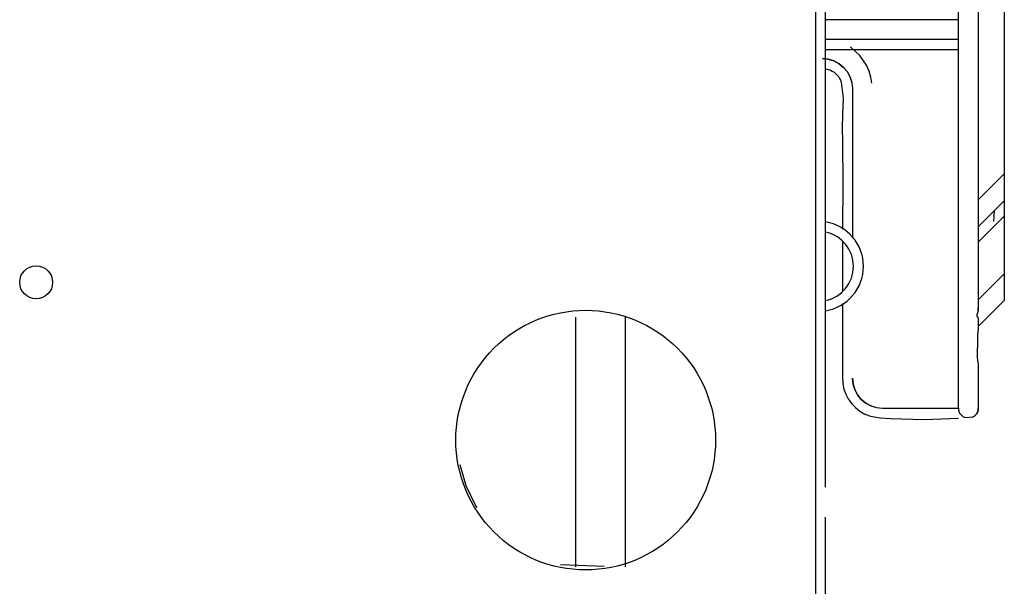
# Model space of a CAD drawing. Units: inches. Extents: x 5793 to 6418, y 343 to 558.
# Drawn here: x 5824 to 5830, y 449 to 452 of the extents above; entities that cross this region are included whole.
import ezdxf

# ---------------------------------------------------------------- set-up
doc = ezdxf.new("R2010")
doc.units = ezdxf.units.IN
doc.header["$MEASUREMENT"] = 0
doc.layers.add('LG-Product', color=3, linetype='Continuous')

msp = doc.modelspace()

# ---------------------------------------------------------------- linework, layer by layer
at = {"layer": 'LG-Product', "color": 3, "linetype": 'Continuous'}
for p, q in [((5829.213354, 450.308617), (5829.213354, 471.589218)), ((5830.281094, 458.719187), (5830.281094, 451.164935)), ((5830.006703, 450.541249), (5830.006703, 454.182885)), ((5829.153708, 453.306121), (5829.153708, 451.99617)), ((5830.126003, 452.237385), (5830.126003, 451.927001)), ((5830.006703, 452.086188), (5829.213362, 452.086188)), ((5830.006703, 451.966881), (5830.006703, 452.086188)), ((5829.153708, 451.99617), (5829.153708, 450.686218)), ((5830.006703, 451.966881), (5829.213362, 451.966881)), ((5830.006703, 451.924704), (5830.006703, 451.966881)), ((5829.213362, 451.907235), (5830.006703, 451.907235)), ((5829.366169, 451.91917), (5829.363417, 451.921077)), ((5829.419097, 451.872123), (5829.366169, 451.91917)), ((5830.006703, 451.907235), (5830.006703, 451.924704)), ((5830.126003, 451.927001), (5830.126003, 451.616603)), ((5829.195459, 451.853556), (5829.230383, 451.850146)), ((5829.230397, 451.850146), (5829.195459, 451.853556)), ((5829.230383, 451.850146), (5829.263941, 451.83993)), ((5829.263941, 451.83993), (5829.230397, 451.850146)), ((5829.263941, 451.83993), (5829.294884, 451.823429)), ((5829.294913, 451.823415), (5829.263941, 451.83993)), ((5829.294884, 451.823429), (5829.321998, 451.801134)), ((5829.321998, 451.801134), (5829.294913, 451.823415)), ((5829.459121, 451.814023), (5829.419097, 451.872123)), ((5829.213867, 451.791988), (5829.24325, 451.784012)), ((5829.24325, 451.784012), (5829.254152, 451.778565)), ((5829.254152, 451.778565), (5829.264425, 451.771947)), ((5829.264425, 451.771947), (5829.274157, 451.764303)), ((5829.274157, 451.764303), (5829.283086, 451.755735)), ((5829.321998, 451.801134), (5829.344272, 451.774056)), ((5829.344293, 451.774028), (5829.321998, 451.801134)), ((5829.344272, 451.774056), (5829.360787, 451.743092)), ((5829.360787, 451.743092), (5829.344293, 451.774028)), ((5829.473924, 451.77946), (5829.459121, 451.814023)), ((5829.484696, 451.742239), (5829.473924, 451.77946)), ((5829.283086, 451.755735), (5829.291127, 451.746198)), ((5829.291127, 451.746198), (5829.297976, 451.735795)), ((5829.297976, 451.735795), (5829.303539, 451.724452)), ((5829.303539, 451.724452), (5829.307946, 451.712604)), ((5829.307946, 451.712604), (5829.320019, 451.617543)), ((5829.360787, 451.743092), (5829.371003, 451.709541)), ((5829.366928, 451.725883), (5829.360787, 451.743092)), ((5829.371003, 451.709541), (5829.374413, 451.674602)), ((5829.490946, 451.706174), (5829.484696, 451.742239)), ((5829.374413, 451.674602), (5829.374413, 451.655168)), ((5829.374413, 451.655168), (5829.374413, 451.636327)), ((5829.320019, 451.617543), (5829.314376, 451.519403)), ((5829.374413, 451.636327), (5829.374413, 451.617904)), ((5829.374413, 451.617904), (5829.374413, 451.599698)), ((5829.374413, 451.599698), (5829.374413, 451.535572)), ((5830.126003, 451.616603), (5830.126003, 451.583963)), ((5829.374413, 451.535572), (5829.374413, 451.472357)), ((5830.126003, 451.583963), (5830.126003, 451.551322)), ((5830.126003, 451.551322), (5830.126003, 451.518681)), ((5829.314376, 451.519403), (5829.313025, 451.438416)), ((5829.374413, 451.472357), (5829.374413, 451.416193)), ((5830.126003, 451.518681), (5830.126003, 451.48604)), ((5830.126003, 451.48604), (5830.126003, 451.453385)), ((5829.313025, 451.438416), (5829.314759, 451.358136)), ((5829.374413, 451.416193), (5829.374413, 451.360014)), ((5830.126003, 451.453385), (5830.126003, 451.420744)), ((5830.126003, 451.420744), (5830.126003, 451.401368)), ((5829.314759, 451.358136), (5829.316594, 451.104061)), ((5829.374413, 451.360014), (5829.374413, 451.264462)), ((5830.126003, 451.401368), (5830.126003, 451.381991)), ((5830.126003, 451.381991), (5830.126003, 451.365678)), ((5830.126003, 451.365678), (5830.126003, 451.349351)), ((5830.126003, 451.349351), (5830.126003, 451.336086)), ((5830.126003, 451.336086), (5830.126003, 451.322807)), ((5830.126003, 451.322807), (5830.126003, 451.302203)), ((5830.126003, 451.302203), (5830.126003, 451.281584)), ((5829.374413, 451.264462), (5829.374413, 451.16901)), ((5830.126003, 451.281584), (5830.126003, 451.265256)), ((5830.126003, 451.265256), (5830.126003, 451.248943)), ((5830.126003, 451.248943), (5830.126003, 451.236907)), ((5830.126003, 451.236907), (5830.126003, 451.224885)), ((5830.126003, 451.224885), (5830.126003, 451.200394)), ((5830.126003, 451.200394), (5830.126003, 451.175917)), ((5830.126003, 451.175917), (5830.126003, 451.167059)), ((5829.374413, 451.16901), (5829.374413, 451.079584)), ((5830.126003, 451.167059), (5830.126003, 451.158188)), ((5830.126003, 451.009837), (5830.281094, 451.164935)), ((5830.126003, 451.158188), (5830.126003, 451.150038)), ((5830.126003, 451.150038), (5830.126003, 451.141874)), ((5830.126003, 451.141874), (5830.126003, 451.134404)), ((5830.126003, 451.134404), (5830.126003, 451.126948)), ((5830.126003, 451.126948), (5830.126003, 451.118062)), ((5830.126003, 451.118062), (5830.126003, 451.109161)), ((5830.281094, 451.164935), (5830.281094, 451.047593)), ((5829.316594, 451.104061), (5829.314759, 450.849234)), ((5829.374413, 451.079584), (5829.374413, 450.990172)), ((5830.126003, 451.109161), (5830.126003, 451.092848)), ((5830.126003, 451.092848), (5830.126003, 451.076521)), ((5830.126003, 451.076521), (5830.126003, 451.052766)), ((5830.126003, 451.052766), (5830.126003, 451.029026)), ((5830.126003, 451.029026), (5830.126003, 450.980058)), ((5830.281094, 451.00465), (5830.126003, 450.849567)), ((5830.281094, 451.047593), (5830.281094, 451.00465)), ((5830.281094, 451.00465), (5830.281094, 450.911857)), ((5829.374413, 450.990172), (5829.374413, 450.780514)), ((5830.126003, 450.980058), (5830.126003, 450.931089)), ((5830.221209, 450.944773), (5830.215899, 450.880416)), ((5830.126003, 450.931089), (5830.126003, 450.914791)), ((5830.126003, 450.914791), (5830.126003, 450.898506)), ((5830.281094, 450.911857), (5830.126003, 450.756774)), ((5830.126003, 450.898506), (5830.126003, 450.882193)), ((5830.126003, 450.882193), (5830.126003, 450.86588)), ((5830.281094, 450.911857), (5830.281094, 450.568428)), ((5829.314759, 450.849234), (5829.314687, 450.834308)), ((5830.126003, 450.86588), (5830.126003, 450.849523)), ((5830.126003, 450.849523), (5830.126003, 450.833167)), ((5830.126003, 450.833167), (5830.126003, 450.826188)), ((5830.126003, 450.826188), (5830.126003, 450.819195)), ((5830.126003, 450.819195), (5830.126003, 450.811045)), ((5830.126003, 450.811045), (5830.126003, 450.802881)), ((5830.126003, 450.802881), (5830.126003, 450.793533)), ((5830.126003, 450.793533), (5830.126003, 450.784199)), ((5830.126003, 450.784199), (5830.126003, 450.779156)), ((5830.126003, 450.779156), (5830.126003, 450.774099)), ((5830.126003, 450.774099), (5830.126003, 450.765935)), ((5830.126003, 450.765935), (5830.126003, 450.757771)), ((5829.314463, 450.761817), (5829.314737, 450.464134)), ((5830.126003, 450.757771), (5830.126003, 450.746501)), ((5830.126003, 450.746501), (5830.126003, 450.73523)), ((5830.126003, 450.73523), (5830.126003, 450.722992)), ((5830.126003, 450.722992), (5830.126003, 450.710753)), ((5830.126003, 450.710753), (5830.126003, 450.704627)), ((5829.153708, 450.686218), (5829.153708, 449.880097)), ((5830.126003, 450.704627), (5830.126003, 450.698515)), ((5830.126003, 450.698515), (5830.126003, 450.692388)), ((5830.126003, 450.692388), (5830.126003, 450.686276)), ((5830.126003, 450.686276), (5830.126003, 450.682592)), ((5830.126003, 450.682592), (5830.126003, 450.678907)), ((5830.126003, 450.678907), (5830.126003, 450.674818)), ((5830.126003, 450.674818), (5830.126003, 450.670714)), ((5830.126003, 450.670714), (5830.126003, 450.666264)), ((5830.126003, 450.666264), (5830.126003, 450.661799)), ((5830.126003, 450.661799), (5830.126003, 450.657782)), ((5830.126003, 450.657782), (5830.126003, 450.65378)), ((5830.126003, 450.65378), (5830.126003, 450.649705)), ((5830.126003, 450.649705), (5830.126003, 450.645631)), ((5830.126003, 450.645631), (5830.126003, 450.641484)), ((5830.126003, 450.641484), (5830.126003, 450.637337)), ((5830.126003, 450.637337), (5830.126003, 450.633146)), ((5830.126003, 450.633146), (5830.126003, 450.628956)), ((5830.126003, 450.628956), (5830.126003, 450.624881)), ((5830.126003, 450.624881), (5830.126003, 450.620807)), ((5830.126003, 450.620807), (5830.126003, 450.616833)), ((5830.126003, 450.616833), (5830.126003, 450.61286)), ((5830.126003, 450.61286), (5830.126003, 450.609797)), ((5830.126003, 450.609797), (5830.126003, 450.606733)), ((5830.126003, 450.606733), (5830.126003, 450.60367)), ((5830.126003, 450.60367), (5830.126003, 450.600621)), ((5830.126003, 450.600621), (5830.126003, 450.594495)), ((5830.126003, 450.594495), (5830.126003, 450.588368)), ((5830.126003, 450.588368), (5830.126003, 450.585103)), ((5830.006703, 450.506326), (5830.006703, 450.541249)), ((5830.126003, 450.585103), (5830.126003, 450.581823)), ((5830.126003, 450.581823), (5830.126003, 450.577763)), ((5830.126003, 450.577763), (5830.126003, 450.573702)), ((5830.126003, 450.573702), (5830.126003, 450.568804)), ((5830.126003, 450.568804), (5830.126003, 450.563891)), ((5830.126003, 450.413345), (5830.281094, 450.568428)), ((5830.126003, 450.563891), (5830.126003, 450.557779)), ((5830.126003, 450.557779), (5830.126003, 450.551667)), ((5830.126003, 450.551667), (5830.126003, 450.54557)), ((5830.126003, 450.54557), (5830.126003, 450.539472)), ((5830.126003, 450.539472), (5830.126003, 450.531727)), ((5830.126003, 450.531727), (5830.126003, 450.524012)), ((5830.281094, 450.568428), (5830.281094, 450.451101)), ((5830.006703, 450.472775), (5830.006703, 450.506326)), ((5830.006703, 450.441795), (5830.006703, 450.472775)), ((5830.126003, 450.524012), (5830.126003, 450.515848)), ((5830.126003, 450.515848), (5830.126003, 450.507727)), ((5830.126003, 450.507727), (5830.126003, 450.499433)), ((5830.126003, 450.499433), (5830.126003, 450.491212)), ((5830.126003, 450.491212), (5830.126003, 450.483164)), ((5830.126003, 450.483164), (5830.126003, 450.475231)), ((5830.126003, 450.475231), (5830.126003, 450.467616)), ((5830.006703, 450.414718), (5830.006703, 450.441795)), ((5830.006703, 450.392423), (5830.006703, 450.414718)), ((5830.126003, 450.467616), (5830.126003, 450.46016)), ((5830.126003, 450.46016), (5830.126003, 450.45308)), ((5830.126003, 450.45308), (5830.126003, 450.446202)), ((5830.126003, 450.446202), (5830.126003, 450.443616)), ((5830.126003, 450.443616), (5830.126003, 450.441059)), ((5830.126003, 450.441059), (5830.126003, 450.43853)), ((5830.126003, 450.43853), (5830.126003, 450.43603)), ((5830.126003, 450.43603), (5830.126003, 450.431146)), ((5830.126003, 450.431146), (5830.126003, 450.426393)), ((5830.126003, 450.426393), (5830.126003, 450.417319)), ((5830.126003, 450.417319), (5830.126003, 450.408808)), ((5830.281094, 450.451101), (5830.281094, 450.408158)), ((5829.31473, 450.391613), (5829.314802, 450.230721)), ((5830.006703, 450.375922), (5830.006703, 450.392423)), ((5830.006703, 450.365706), (5830.006703, 450.375922)), ((5830.006703, 450.36231), (5830.006703, 450.365706)), ((5830.006703, 450.3589), (5830.006703, 450.36231)), ((5830.006703, 450.348685), (5830.006703, 450.3589)), ((5830.125107, 450.352976), (5830.124955, 450.351994)), ((5830.12528, 450.354204), (5830.125107, 450.352976)), ((5830.125158, 450.352442), (5830.125215, 450.352745)), ((5830.125187, 450.352615), (5830.125158, 450.352442)), ((5830.12523, 450.352861), (5830.125187, 450.352615)), ((5830.125215, 450.352745), (5830.12528, 450.353106)), ((5830.12528, 450.353193), (5830.12523, 450.352861)), ((5830.125439, 450.355404), (5830.12528, 450.354204)), ((5830.125353, 450.353641), (5830.12528, 450.353193)), ((5830.12528, 450.353106), (5830.12536, 450.353626)), ((5830.125425, 450.354161), (5830.125353, 450.353641)), ((5830.12536, 450.353626), (5830.125425, 450.354031)), ((5830.125512, 450.354811), (5830.125425, 450.354161)), ((5830.125425, 450.354031), (5830.12549, 450.354508)), ((5830.125577, 450.356588), (5830.125439, 450.355404)), ((5830.12549, 450.354508), (5830.125562, 450.355057)), ((5830.125606, 450.355519), (5830.125512, 450.354811)), ((5830.125562, 450.355057), (5830.125642, 450.355664)), ((5830.125692, 450.357773), (5830.125577, 450.356588)), ((5830.125721, 450.35656), (5830.125606, 450.355519)), ((5830.125642, 450.355664), (5830.125714, 450.356357)), ((5830.125772, 450.358713), (5830.125692, 450.357773)), ((5830.125714, 450.356357), (5830.125786, 450.357123)), ((5830.125815, 450.357658), (5830.125721, 450.35656)), ((5830.125844, 450.359637), (5830.125772, 450.358713)), ((5830.125786, 450.357123), (5830.125858, 450.357961)), ((5830.125851, 450.358091), (5830.125815, 450.357658)), ((5830.125887, 450.360316), (5830.125844, 450.359637)), ((5830.12588, 450.358539), (5830.125851, 450.358091)), ((5830.125858, 450.357961), (5830.125916, 450.358871)), ((5830.125902, 450.3589), (5830.12588, 450.358539)), ((5830.125923, 450.36101), (5830.125887, 450.360316)), ((5830.125923, 450.359247), (5830.125902, 450.3589)), ((5830.125916, 450.358871), (5830.12596, 450.359854)), ((5830.125945, 450.361516), (5830.125923, 450.36101)), ((5830.125938, 450.359522), (5830.125923, 450.359247)), ((5830.125952, 450.359796), (5830.125938, 450.359522)), ((5830.125967, 450.362036), (5830.125945, 450.361516)), ((5830.125967, 450.360157), (5830.125952, 450.359796)), ((5830.12596, 450.359854), (5830.125988, 450.360923)), ((5830.125981, 450.362527), (5830.125967, 450.362036)), ((5830.125974, 450.36049), (5830.125967, 450.360157)), ((5830.125981, 450.360808), (5830.125974, 450.36049)), ((5830.125988, 450.363018), (5830.125981, 450.362527)), ((5830.125988, 450.361111), (5830.125981, 450.360808)), ((5830.125996, 450.363481), (5830.125988, 450.363018)), ((5830.125996, 450.361371), (5830.125988, 450.361111)), ((5830.125988, 450.360923), (5830.125996, 450.361183)), ((5830.126003, 450.363972), (5830.125996, 450.363481)), ((5830.126003, 450.361805), (5830.125996, 450.361631)), ((5830.125996, 450.361631), (5830.125996, 450.361371)), ((5830.125996, 450.361183), (5830.126003, 450.361429)), ((5830.126003, 450.408808), (5830.126003, 450.406034)), ((5830.281094, 450.408158), (5830.126003, 450.25306)), ((5830.126003, 450.406034), (5830.126003, 450.403332)), ((5830.126003, 450.403332), (5830.126003, 450.398274)), ((5830.126003, 450.398274), (5830.126003, 450.393492)), ((5830.126003, 450.393492), (5830.126003, 450.386975)), ((5830.126003, 450.386975), (5830.126003, 450.381167)), ((5830.126003, 450.381167), (5830.126003, 450.379375)), ((5830.126003, 450.379375), (5830.126003, 450.37767)), ((5830.126003, 450.37767), (5830.126003, 450.376052)), ((5830.126003, 450.376052), (5830.126003, 450.374534)), ((5830.126003, 450.374534), (5830.126003, 450.373104)), ((5830.126003, 450.373104), (5830.126003, 450.37176)), ((5830.126003, 450.37176), (5830.126003, 450.371254)), ((5830.126003, 450.371254), (5830.126003, 450.370763)), ((5830.126003, 450.370763), (5830.126003, 450.370171)), ((5830.126003, 450.370171), (5830.126003, 450.369607)), ((5830.126003, 450.369607), (5830.126003, 450.368957)), ((5830.126003, 450.368957), (5830.126003, 450.36835)), ((5830.126003, 450.36835), (5830.126003, 450.36757)), ((5830.126003, 450.36757), (5830.126003, 450.366847)), ((5830.126003, 450.366847), (5830.126003, 450.366428)), ((5830.126003, 450.366327), (5830.126003, 450.366515)), ((5830.126003, 450.366515), (5830.126003, 450.366298)), ((5830.126003, 450.366428), (5830.126003, 450.366038)), ((5830.126003, 450.366125), (5830.126003, 450.366327)), ((5830.126003, 450.366298), (5830.126003, 450.366009)), ((5830.126003, 450.365865), (5830.126003, 450.366125)), ((5830.126003, 450.366038), (5830.126003, 450.365764)), ((5830.126003, 450.366009), (5830.126003, 450.36559)), ((5830.126003, 450.365533), (5830.126003, 450.365865)), ((5830.126003, 450.365764), (5830.126003, 450.365388)), ((5830.126003, 450.36559), (5830.126003, 450.365186)), ((5830.126003, 450.365157), (5830.126003, 450.365533)), ((5830.126003, 450.365388), (5830.126003, 450.365027)), ((5830.126003, 450.365186), (5830.126003, 450.364709)), ((5830.126003, 450.364738), (5830.126003, 450.365157)), ((5830.126003, 450.365027), (5830.126003, 450.36468)), ((5830.126003, 450.36429), (5830.126003, 450.364738)), ((5830.126003, 450.364709), (5830.126003, 450.364492)), ((5830.126003, 450.36468), (5830.126003, 450.364348)), ((5830.126003, 450.364492), (5830.126003, 450.364304)), ((5830.126003, 450.364348), (5830.126003, 450.36403)), ((5830.126003, 450.364304), (5830.126003, 450.364145)), ((5830.126003, 450.364131), (5830.126003, 450.36429)), ((5830.126003, 450.364145), (5830.126003, 450.363972)), ((5830.126003, 450.363972), (5830.126003, 450.364131)), ((5830.126003, 450.36403), (5830.126003, 450.363726)), ((5830.126003, 450.363784), (5830.126003, 450.363972)), ((5830.126003, 450.363596), (5830.126003, 450.363784)), ((5830.126003, 450.363726), (5830.126003, 450.363452)), ((5830.126003, 450.363365), (5830.126003, 450.363596)), ((5830.126003, 450.363452), (5830.126003, 450.363192)), ((5830.126003, 450.363148), (5830.126003, 450.363365)), ((5830.126003, 450.363192), (5830.126003, 450.362946)), ((5830.126003, 450.362975), (5830.126003, 450.363148)), ((5830.126003, 450.362787), (5830.126003, 450.362975)), ((5830.126003, 450.362946), (5830.126003, 450.362729)), ((5830.126003, 450.362556), (5830.126003, 450.362787)), ((5830.126003, 450.362729), (5830.126003, 450.362513)), ((5830.126003, 450.362368), (5830.126003, 450.362556)), ((5830.126003, 450.362383), (5830.126003, 450.362542)), ((5830.126003, 450.362542), (5830.126003, 450.362383)), ((5830.126003, 450.362513), (5830.126003, 450.36231)), ((5830.126003, 450.362209), (5830.126003, 450.362383)), ((5830.126003, 450.362383), (5830.126003, 450.362209)), ((5830.126003, 450.362209), (5830.126003, 450.362368)), ((5830.126003, 450.36231), (5830.126003, 450.362137)), ((5830.126003, 450.362123), (5830.126003, 450.36231)), ((5830.126003, 450.36231), (5830.126003, 450.362137)), ((5830.126003, 450.362007), (5830.126003, 450.362209)), ((5830.126003, 450.362209), (5830.126003, 450.361978)), ((5830.126003, 450.362036), (5830.126003, 450.362209)), ((5830.126003, 450.362137), (5830.126003, 450.361949)), ((5830.126003, 450.362137), (5830.126003, 450.361935)), ((5830.126003, 450.361949), (5830.126003, 450.362123)), ((5830.126003, 450.361877), (5830.126003, 450.362036)), ((5830.126003, 450.361776), (5830.126003, 450.362007)), ((5830.126003, 450.361978), (5830.126003, 450.361805)), ((5830.126003, 450.361935), (5830.126003, 450.361776)), ((5830.126003, 450.361703), (5830.126003, 450.361877)), ((5830.126003, 450.361429), (5830.126003, 450.361703)), ((5827.485004, 450.29135), (5827.520506, 450.305048)), ((5827.520506, 450.305048), (5827.556636, 450.316983)), ((5827.556636, 450.316983), (5827.59333, 450.327141)), ((5827.59333, 450.327141), (5827.630472, 450.335478)), ((5827.630472, 450.335478), (5827.667968, 450.34198)), ((5827.667968, 450.34198), (5827.705731, 450.346647)), ((5827.705731, 450.346647), (5827.743696, 450.349436)), ((5827.722109, 448.817371), (5827.722109, 450.308617)), ((5827.743696, 450.349436), (5827.781755, 450.350375)), ((5827.781755, 450.350375), (5827.8198, 450.349451)), ((5827.8198, 450.349451), (5827.857751, 450.346647)), ((5827.857751, 450.346647), (5827.895535, 450.34198)), ((5827.895535, 450.34198), (5827.933038, 450.335478)), ((5827.933038, 450.335478), (5827.970173, 450.327141)), ((5827.970173, 450.327141), (5828.006845, 450.316998)), ((5828.006845, 450.316998), (5828.04299, 450.305048)), ((5828.020355, 448.817371), (5828.020355, 450.308617)), ((5828.04299, 450.305048), (5828.078506, 450.29135)), ((5829.213354, 449.294571), (5829.213354, 450.308617)), ((5830.006703, 450.332169), (5830.006703, 450.348685)), ((5830.006703, 450.309889), (5830.006703, 450.332169)), ((5830.006703, 450.282782), (5830.006703, 450.309889)), ((5830.116712, 450.320393), (5830.116662, 450.319078)), ((5830.116662, 450.319078), (5830.116712, 450.317836)), ((5830.116849, 450.321751), (5830.116712, 450.320393)), ((5830.116712, 450.317836), (5830.116857, 450.316665)), ((5830.117088, 450.323211), (5830.116849, 450.321751)), ((5830.116857, 450.316665), (5830.117102, 450.315582)), ((5830.117413, 450.324728), (5830.117088, 450.323211)), ((5830.117102, 450.315582), (5830.117435, 450.314556)), ((5830.11781, 450.326288), (5830.117413, 450.324728)), ((5830.117435, 450.314556), (5830.117868, 450.313559)), ((5830.118265, 450.327892), (5830.11781, 450.326288)), ((5830.117868, 450.313559), (5830.118388, 450.312634)), ((5830.118814, 450.329684), (5830.118265, 450.327892)), ((5830.118388, 450.312634), (5830.118995, 450.311724)), ((5830.119407, 450.331519), (5830.118814, 450.329684)), ((5830.118995, 450.311724), (5830.119653, 450.310886)), ((5830.120079, 450.333571), (5830.119407, 450.331519)), ((5830.119653, 450.310886), (5830.119978, 450.310495)), ((5830.119978, 450.310495), (5830.120317, 450.310134)), ((5830.120758, 450.335652), (5830.120079, 450.333571)), ((5830.120317, 450.310134), (5830.120671, 450.309744)), ((5830.120671, 450.309744), (5830.121032, 450.309354)), ((5830.121054, 450.336576), (5830.120758, 450.335652)), ((5830.121032, 450.309354), (5830.121415, 450.308949)), ((5830.12135, 450.337516), (5830.121054, 450.336576)), ((5830.121683, 450.338585), (5830.12135, 450.337516)), ((5830.121415, 450.308949), (5830.121784, 450.308559)), ((5830.122008, 450.339654), (5830.121683, 450.338585)), ((5830.121784, 450.308559), (5830.122044, 450.30827)), ((5830.122362, 450.340853), (5830.122008, 450.339654)), ((5830.122044, 450.30827), (5830.122304, 450.307981)), ((5830.122304, 450.307981), (5830.122528, 450.307721)), ((5830.122709, 450.342053), (5830.122362, 450.340853)), ((5830.122528, 450.307721), (5830.122752, 450.307461)), ((5830.12286, 450.342616), (5830.122709, 450.342053)), ((5830.122752, 450.307461), (5830.122954, 450.30723)), ((5830.123005, 450.343165), (5830.12286, 450.342616)), ((5830.122954, 450.30723), (5830.123156, 450.306984)), ((5830.123128, 450.343599), (5830.123005, 450.343165)), ((5830.123243, 450.344047), (5830.123128, 450.343599)), ((5830.123156, 450.306984), (5830.12333, 450.306782)), ((5830.12333, 450.344393), (5830.123243, 450.344047)), ((5830.123424, 450.34474), (5830.12333, 450.344393)), ((5830.12333, 450.306782), (5830.123503, 450.306594)), ((5830.123482, 450.344971), (5830.123424, 450.34474)), ((5830.123539, 450.345217), (5830.123482, 450.344971)), ((5830.123503, 450.306594), (5830.123655, 450.306421)), ((5830.123612, 450.345491), (5830.123539, 450.345217)), ((5830.123677, 450.345737), (5830.123612, 450.345491)), ((5830.123655, 450.306421), (5830.123901, 450.306161)), ((5830.123734, 450.345983), (5830.123677, 450.345737)), ((5830.123799, 450.346243), (5830.123734, 450.345983)), ((5830.123864, 450.346488), (5830.123799, 450.346243)), ((5830.123929, 450.346763), (5830.123864, 450.346488)), ((5830.123901, 450.306161), (5830.124096, 450.305915)), ((5830.123987, 450.347023), (5830.123929, 450.346763)), ((5830.124052, 450.347312), (5830.123987, 450.347023)), ((5830.124117, 450.347587), (5830.124052, 450.347312)), ((5830.124096, 450.305915), (5830.12419, 450.305756)), ((5830.124182, 450.34789), (5830.124117, 450.347587)), ((5830.12424, 450.348179), (5830.124182, 450.34789)), ((5830.12419, 450.305756), (5830.124291, 450.305583)), ((5830.124305, 450.348482), (5830.12424, 450.348179)), ((5830.124291, 450.305583), (5830.124385, 450.305395)), ((5830.12437, 450.348771), (5830.124305, 450.348482)), ((5830.124428, 450.349089), (5830.12437, 450.348771)), ((5830.124385, 450.305395), (5830.124486, 450.305164)), ((5830.124493, 450.349407), (5830.124428, 450.349089)), ((5830.124486, 450.305164), (5830.12458, 450.304947)), ((5830.124645, 450.350202), (5830.124493, 450.349407)), ((5830.12458, 450.304947), (5830.124674, 450.304687)), ((5830.124782, 450.350968), (5830.124645, 450.350202)), ((5830.124674, 450.304687), (5830.124768, 450.304412)), ((5830.124768, 450.304412), (5830.124861, 450.304109)), ((5830.124955, 450.351994), (5830.124782, 450.350968)), ((5830.124861, 450.304109), (5830.124948, 450.303791)), ((5830.124948, 450.303791), (5830.125042, 450.30343)), ((5830.125042, 450.30343), (5830.125129, 450.303069)), ((5830.125129, 450.303069), (5830.125273, 450.302346)), ((5830.125273, 450.302346), (5830.125411, 450.30158)), ((5830.125411, 450.30158), (5830.125519, 450.3008)), ((5830.125519, 450.3008), (5830.125613, 450.299991)), ((5830.125613, 450.299991), (5830.125692, 450.299196)), ((5830.125692, 450.299196), (5830.125757, 450.298358)), ((5830.125757, 450.298358), (5830.125822, 450.29739)), ((5830.125822, 450.29739), (5830.125873, 450.296364)), ((5830.125873, 450.296364), (5830.125909, 450.295353)), ((5830.125909, 450.295353), (5830.125938, 450.294298)), ((5830.125938, 450.294298), (5830.12596, 450.293272)), ((5827.350937, 450.219682), (5827.383087, 450.240056)), ((5827.383087, 450.240056), (5827.416197, 450.258811)), ((5827.416197, 450.258811), (5827.450203, 450.275919)), ((5827.450203, 450.275919), (5827.485004, 450.29135)), ((5828.078506, 450.29135), (5828.1133, 450.275933)), ((5828.1133, 450.275933), (5828.147291, 450.258825)), ((5828.147291, 450.258825), (5828.180416, 450.240056)), ((5828.180416, 450.240056), (5828.212573, 450.219682)), ((5830.006703, 450.251832), (5830.006703, 450.282782)), ((5830.006703, 450.218266), (5830.006703, 450.251832)), ((5830.124421, 450.234897), (5830.124233, 450.232975)), ((5830.124594, 450.236819), (5830.124421, 450.234897)), ((5830.124789, 450.239087), (5830.124594, 450.236819)), ((5830.12497, 450.241356), (5830.124789, 450.239087)), ((5830.12515, 450.243812), (5830.12497, 450.241356)), ((5830.125309, 450.246269), (5830.12515, 450.243812)), ((5830.125425, 450.248219), (5830.125309, 450.246269)), ((5830.125526, 450.25017), (5830.125425, 450.248219)), ((5830.125598, 450.2516), (5830.125526, 450.25017)), ((5830.125656, 450.253016), (5830.125598, 450.2516)), ((5830.125728, 450.255039), (5830.125656, 450.253016)), ((5830.125793, 450.257077), (5830.125728, 450.255039)), ((5830.125844, 450.25897), (5830.125793, 450.257077)), ((5830.125887, 450.260862), (5830.125844, 450.25897)), ((5830.125916, 450.262611), (5830.125887, 450.260862)), ((5830.125945, 450.264359), (5830.125916, 450.262611)), ((5830.125981, 450.26813), (5830.125945, 450.264359)), ((5830.12596, 450.293272), (5830.125974, 450.292188)), ((5830.125974, 450.292188), (5830.126003, 450.288518)), ((5830.125996, 450.271829), (5830.125981, 450.26813)), ((5830.126003, 450.275239), (5830.125996, 450.271829)), ((5830.126003, 450.288518), (5830.126003, 450.284357)), ((5830.126003, 450.284357), (5830.126003, 450.281525)), ((5830.126003, 450.281525), (5830.126003, 450.278534)), ((5830.126003, 450.278534), (5830.126003, 450.275239)), ((5827.289803, 450.174355), (5827.319814, 450.197763)), ((5827.319814, 450.197763), (5827.350937, 450.219682)), ((5828.212573, 450.219682), (5828.243689, 450.197777)), ((5828.243689, 450.197777), (5828.273693, 450.174369)), ((5829.314802, 450.230721), (5829.315453, 450.113885)), ((5830.006703, 450.183357), (5830.006703, 450.218266)), ((5830.006703, 450.06405), (5830.006703, 450.183357)), ((5830.120404, 450.179311), (5830.120397, 450.178083)), ((5830.120397, 450.178083), (5830.120397, 450.176754)), ((5830.120397, 450.176754), (5830.120397, 450.17541)), ((5830.120418, 450.180539), (5830.120404, 450.179311)), ((5830.120577, 450.188284), (5830.120418, 450.180539)), ((5830.12091, 450.196014), (5830.120577, 450.188284)), ((5830.121141, 450.199829), (5830.12091, 450.196014)), ((5830.121401, 450.203629), (5830.121141, 450.199829)), ((5830.121697, 450.207371), (5830.121401, 450.203629)), ((5830.122015, 450.211114), (5830.121697, 450.207371)), ((5830.122362, 450.214827), (5830.122015, 450.211114)), ((5830.12273, 450.218526), (5830.122362, 450.214827)), ((5830.122911, 450.220289), (5830.12273, 450.218526)), ((5830.123099, 450.222066), (5830.122911, 450.220289)), ((5830.123294, 450.223945), (5830.123099, 450.222066)), ((5830.123496, 450.225823), (5830.123294, 450.223945)), ((5830.123706, 450.227817), (5830.123496, 450.225823)), ((5830.123915, 450.229826), (5830.123706, 450.227817)), ((5830.124074, 450.2314), (5830.123915, 450.229826)), ((5830.124233, 450.232975), (5830.124074, 450.2314)), ((5827.207175, 450.095679), (5827.233429, 450.123248)), ((5827.233429, 450.123248), (5827.260991, 450.149488)), ((5827.260991, 450.149488), (5827.289803, 450.174355)), ((5828.273693, 450.174369), (5828.302512, 450.149502)), ((5828.302512, 450.149502), (5828.330081, 450.123248)), ((5828.330081, 450.123248), (5828.356328, 450.095693)), ((5830.119761, 450.117801), (5830.11966, 450.115099)), ((5830.119869, 450.120503), (5830.119761, 450.117801)), ((5830.119978, 450.123219), (5830.119869, 450.120503)), ((5830.120079, 450.125936), (5830.119978, 450.123219)), ((5830.120158, 450.128146), (5830.120079, 450.125936)), ((5830.120238, 450.130357), (5830.120158, 450.128146)), ((5830.120296, 450.132077), (5830.120238, 450.130357)), ((5830.120353, 450.133796), (5830.120296, 450.132077)), ((5830.120418, 450.136166), (5830.120353, 450.133796)), ((5830.120397, 450.17541), (5830.120404, 450.173979)), ((5830.120404, 450.173979), (5830.120411, 450.172534)), ((5830.120411, 450.172534), (5830.120418, 450.171407)), ((5830.120418, 450.171407), (5830.120433, 450.17028)), ((5830.120483, 450.138535), (5830.120418, 450.136166)), ((5830.120433, 450.17028), (5830.120454, 450.1682)), ((5830.120454, 450.1682), (5830.120483, 450.166119)), ((5830.120483, 450.166119), (5830.120519, 450.163099)), ((5830.120527, 450.140746), (5830.120483, 450.138535)), ((5830.120519, 450.163099), (5830.120556, 450.160079)), ((5830.12057, 450.142957), (5830.120527, 450.140746)), ((5830.120556, 450.160079), (5830.120584, 450.157565)), ((5830.120599, 450.145009), (5830.12057, 450.142957)), ((5830.120584, 450.157565), (5830.120606, 450.155036)), ((5830.120613, 450.147046), (5830.120599, 450.145009)), ((5830.120606, 450.155036), (5830.120621, 450.152869)), ((5830.120628, 450.148881), (5830.120613, 450.147046)), ((5830.120621, 450.152869), (5830.120628, 450.150702)), ((5830.120628, 450.150702), (5830.120628, 450.148881)), ((5827.1589, 450.036856), (5827.182308, 450.066853)), ((5827.182308, 450.066853), (5827.207175, 450.095679)), ((5828.356328, 450.095693), (5828.381188, 450.066882)), ((5828.381188, 450.066882), (5828.404603, 450.036871)), ((5829.315453, 450.113885), (5829.31486, 449.996846)), ((5830.006703, 449.944757), (5830.006703, 450.06405)), ((5830.119053, 450.093974), (5830.119024, 450.089235)), ((5830.119024, 450.089235), (5830.11906, 450.084495)), ((5830.119082, 450.096026), (5830.119053, 450.093974)), ((5830.11906, 450.084495), (5830.119147, 450.080132)), ((5830.119118, 450.098078), (5830.119082, 450.096026)), ((5830.119168, 450.100288), (5830.119118, 450.098078)), ((5830.119147, 450.080132), (5830.119291, 450.075754)), ((5830.119226, 450.102499), (5830.119168, 450.100288)), ((5830.119291, 450.104854), (5830.119226, 450.102499)), ((5830.119371, 450.107209), (5830.119291, 450.104854)), ((5830.119291, 450.075754), (5830.119486, 450.071751)), ((5830.119429, 450.108943), (5830.119371, 450.107209)), ((5830.119494, 450.110677), (5830.119429, 450.108943)), ((5830.119486, 450.071751), (5830.119739, 450.067763)), ((5830.119573, 450.112888), (5830.119494, 450.110677)), ((5830.11966, 450.115099), (5830.119573, 450.112888)), ((5830.119739, 450.067763), (5830.120021, 450.064295)), ((5830.120021, 450.064295), (5830.120353, 450.060856)), ((5830.120353, 450.060856), (5830.120715, 450.057548)), ((5827.116622, 449.973583), (5827.136995, 450.005747)), ((5827.136995, 450.005747), (5827.1589, 450.036856)), ((5828.404603, 450.036871), (5828.426522, 450.005747)), ((5828.426522, 450.005747), (5828.446881, 449.973598)), ((5830.120715, 450.057548), (5830.121126, 450.054268)), ((5830.121126, 450.054268), (5830.12156, 450.051118)), ((5830.12156, 450.051118), (5830.122022, 450.047997)), ((5830.122022, 450.047997), (5830.122499, 450.045006)), ((5830.122499, 450.045006), (5830.122983, 450.042058)), ((5830.122983, 450.042058), (5830.123026, 450.041841)), ((5830.123026, 450.041841), (5830.123063, 450.04161)), ((5830.123063, 450.04161), (5830.123099, 450.041379)), ((5830.123099, 450.041379), (5830.123142, 450.041162)), ((5830.123142, 450.041162), (5830.123178, 450.040931)), ((5830.123178, 450.040931), (5830.123214, 450.0407)), ((5830.123214, 450.0407), (5830.123258, 450.040483)), ((5830.123258, 450.040483), (5830.123294, 450.040252)), ((5830.123294, 450.040252), (5830.12333, 450.040021)), ((5830.12333, 450.040021), (5830.123373, 450.039804)), ((5830.123373, 450.039804), (5830.123409, 450.039573)), ((5830.123409, 450.039573), (5830.123445, 450.039342)), ((5830.123445, 450.039342), (5830.123482, 450.03911)), ((5830.123482, 450.03911), (5830.123525, 450.038894)), ((5830.123525, 450.038894), (5830.123575, 450.038691)), ((5830.123575, 450.038691), (5830.123626, 450.038489)), ((5830.123626, 450.038489), (5830.123669, 450.038301)), ((5830.123669, 450.038301), (5830.12372, 450.038099)), ((5830.12372, 450.038099), (5830.123807, 450.037709)), ((5830.123807, 450.037709), (5830.123893, 450.037304)), ((5830.123893, 450.037304), (5830.124045, 450.036524)), ((5830.124045, 450.036524), (5830.124197, 450.035729)), ((5830.124197, 450.035729), (5830.124298, 450.035122)), ((5830.124298, 450.035122), (5830.124399, 450.034515)), ((5830.124399, 450.034515), (5830.124565, 450.033461)), ((5830.124565, 450.033461), (5830.124717, 450.03242)), ((5830.124717, 450.03242), (5830.124926, 450.030918)), ((5830.124926, 450.030918), (5830.125114, 450.029415)), ((5830.125114, 450.029415), (5830.125259, 450.028172)), ((5830.125259, 450.028172), (5830.125389, 450.02693)), ((5830.125389, 450.02693), (5830.125497, 450.025875)), ((5830.125497, 450.025875), (5830.125591, 450.024834)), ((5830.125591, 450.024834), (5830.125663, 450.023996)), ((5830.125663, 450.023996), (5830.125736, 450.023158)), ((5830.125736, 450.023158), (5830.125779, 450.022566)), ((5830.125779, 450.022566), (5830.125822, 450.021988)), ((5830.125822, 450.021988), (5830.125858, 450.021468)), ((5830.125858, 450.021468), (5830.125895, 450.020948)), ((5830.125895, 450.020948), (5830.125916, 450.020485)), ((5830.125916, 450.020485), (5830.125945, 450.020037)), ((5830.125945, 450.020037), (5830.12596, 450.019734)), ((5830.12596, 450.019734), (5830.125967, 450.019445)), ((5830.125967, 450.019445), (5830.125981, 450.019185)), ((5830.125981, 450.019185), (5830.125988, 450.018925)), ((5830.125988, 450.018925), (5830.125996, 450.018694)), ((5830.125996, 450.018694), (5830.125996, 450.018462)), ((5830.125996, 450.018462), (5830.126003, 450.01826)), ((5830.126003, 450.01826), (5830.126003, 450.018072)), ((5830.126003, 450.018072), (5830.126003, 450.01787)), ((5830.126003, 450.01787), (5830.126003, 450.017682)), ((5830.126003, 450.017682), (5830.126003, 450.017422)), ((5830.126003, 450.017422), (5830.126003, 450.017176)), ((5830.126003, 450.017176), (5830.126003, 450.016916)), ((5830.126003, 450.016916), (5830.126003, 450.010891)), ((5830.126003, 450.010891), (5830.126003, 450.004909)), ((5830.126003, 450.004909), (5830.126003, 449.999028)), ((5827.097859, 449.940466), (5827.116622, 449.973583)), ((5828.446881, 449.973598), (5828.465644, 449.94048)), ((5829.31486, 449.996846), (5829.314528, 449.953932)), ((5829.314528, 449.953932), (5829.317497, 449.911264)), ((5829.374413, 449.944757), (5829.377823, 449.909833)), ((5829.377823, 449.909819), (5829.374413, 449.944757)), ((5830.006703, 449.909819), (5830.006703, 449.944757)), ((5830.126003, 449.999028), (5830.126003, 449.993176)), ((5830.126003, 449.993176), (5830.126003, 449.98731)), ((5830.126003, 449.98731), (5830.126003, 449.981516)), ((5830.126003, 449.981516), (5830.126003, 449.97562)), ((5830.126003, 449.97562), (5830.126003, 449.969783)), ((5830.126003, 449.969783), (5830.126003, 449.966286)), ((5830.126003, 449.966286), (5830.126003, 449.962804)), ((5830.126003, 449.962804), (5830.126003, 449.959119)), ((5830.126003, 449.959119), (5830.126003, 449.955464)), ((5830.126003, 449.955464), (5830.126003, 449.95162)), ((5830.126003, 449.95162), (5830.126003, 449.947806)), ((5830.126003, 449.947806), (5830.126003, 449.946433)), ((5830.126003, 449.946433), (5830.126003, 449.94506)), ((5830.126003, 449.94506), (5830.126003, 449.943283)), ((5830.126003, 449.943283), (5830.126003, 449.94152)), ((5830.126003, 449.94152), (5830.126003, 449.939353)), ((5827.065334, 449.871673), (5827.080751, 449.906467)), ((5827.080751, 449.906467), (5827.097859, 449.940466)), ((5828.465644, 449.94048), (5828.482759, 449.906481)), ((5828.482759, 449.906481), (5828.498183, 449.871673)), ((5829.317497, 449.911264), (5829.323884, 449.879981)), ((5829.377823, 449.909833), (5829.388031, 449.876268)), ((5829.388031, 449.876268), (5829.377823, 449.909819)), ((5830.006703, 449.876268), (5830.006703, 449.909819)), ((5830.126003, 449.939353), (5830.126003, 449.937214)), ((5830.126003, 449.937214), (5830.126003, 449.932013)), ((5830.126003, 449.932013), (5830.126003, 449.926898)), ((5830.126003, 449.926898), (5830.126003, 449.92317)), ((5830.126003, 449.92317), (5830.126003, 449.919485)), ((5830.126003, 449.919485), (5830.126003, 449.916191)), ((5830.126003, 449.916191), (5830.126003, 449.912925)), ((5830.126003, 449.912925), (5830.126003, 449.909978)), ((5830.126003, 449.909978), (5830.126003, 449.907059)), ((5830.126003, 449.907059), (5830.126003, 449.903837)), ((5830.126003, 449.903837), (5830.126003, 449.900658)), ((5830.126003, 449.900658), (5830.126003, 449.897522)), ((5830.126003, 449.897522), (5830.126003, 449.894416)), ((5830.126003, 449.894416), (5830.126003, 449.891353)), ((5830.126003, 449.891353), (5830.126003, 449.888318)), ((5830.126003, 449.888318), (5830.126003, 449.879331)), ((5827.039687, 449.800019), (5827.051629, 449.836157)), ((5827.051629, 449.836157), (5827.065334, 449.871673)), ((5828.498183, 449.871673), (5828.511881, 449.836171)), ((5828.511881, 449.836171), (5828.523823, 449.800048)), ((5829.153708, 449.880097), (5829.153708, 449.073975)), ((5829.323884, 449.879981), (5829.334374, 449.849797)), ((5829.334374, 449.849797), (5829.349452, 449.820754)), ((5829.388031, 449.876268), (5829.404532, 449.845332)), ((5829.404554, 449.845303), (5829.388031, 449.876268)), ((5829.404532, 449.845332), (5829.426827, 449.818211)), ((5829.426827, 449.818211), (5829.404554, 449.845303)), ((5830.006703, 449.845303), (5830.006703, 449.876268)), ((5830.006703, 449.818211), (5830.006703, 449.845303)), ((5830.126003, 449.879331), (5830.126003, 449.870661)), ((5830.126003, 449.870661), (5830.126003, 449.862237)), ((5830.126003, 449.862237), (5830.126003, 449.854131)), ((5830.126003, 449.854131), (5830.126003, 449.848814)), ((5830.126003, 449.848814), (5830.126003, 449.843641)), ((5830.126003, 449.843641), (5830.126003, 449.838685)), ((5830.126003, 449.838685), (5830.126003, 449.833859)), ((5830.126003, 449.833859), (5830.126003, 449.829077)), ((5830.126003, 449.829077), (5830.126003, 449.824424)), ((5830.126003, 449.824424), (5830.126003, 449.822372)), ((5827.029543, 449.763333), (5827.039687, 449.800019)), ((5828.523823, 449.800048), (5828.533967, 449.763347)), ((5829.349452, 449.820754), (5829.368416, 449.794008)), ((5829.368416, 449.794008), (5829.391694, 449.769083)), ((5829.391694, 449.769083), (5829.418324, 449.747814)), ((5829.426827, 449.818211), (5829.453912, 449.795944)), ((5829.453941, 449.79593), (5829.426827, 449.818211)), ((5829.453912, 449.795944), (5829.484884, 449.779429)), ((5829.484884, 449.779429), (5829.453941, 449.79593)), ((5829.484884, 449.779429), (5829.518428, 449.769213)), ((5829.491531, 449.776828), (5829.484884, 449.779429)), ((5829.518428, 449.769213), (5829.553359, 449.765803)), ((5829.553359, 449.765803), (5829.587185, 449.765803)), ((5829.587185, 449.765803), (5829.619218, 449.765803)), ((5829.619218, 449.765803), (5829.650588, 449.765803)), ((5829.650588, 449.765803), (5829.682427, 449.765803)), ((5829.682427, 449.765803), (5829.742477, 449.765803)), ((5829.742477, 449.765803), (5829.802528, 449.765803)), ((5829.802528, 449.765803), (5829.904757, 449.765803)), ((5829.904757, 449.765803), (5830.006703, 449.765803)), ((5830.006703, 449.79593), (5830.006703, 449.818211)), ((5830.006703, 449.779429), (5830.006703, 449.79593)), ((5830.006703, 449.769213), (5830.006703, 449.779429)), ((5830.006703, 449.765803), (5830.006703, 449.769213)), ((5830.013993, 449.737367), (5830.006703, 449.765803)), ((5830.006703, 449.765803), (5830.006761, 449.763174)), ((5830.125988, 449.764647), (5830.125981, 449.76446)), ((5830.125981, 449.764243), (5830.125988, 449.764474)), ((5830.125996, 449.765023), (5830.125988, 449.764835)), ((5830.125988, 449.764835), (5830.125988, 449.764647)), ((5830.125988, 449.764474), (5830.125996, 449.764705)), ((5830.126003, 449.765572), (5830.125996, 449.765384)), ((5830.125996, 449.765384), (5830.125996, 449.765211)), ((5830.126003, 449.765341), (5830.125996, 449.765139)), ((5830.125996, 449.765124), (5830.126003, 449.765298)), ((5830.125996, 449.765211), (5830.125996, 449.765023)), ((5830.125996, 449.764936), (5830.126003, 449.765168)), ((5830.125996, 449.765139), (5830.125996, 449.764922)), ((5830.125996, 449.764922), (5830.125996, 449.765124)), ((5830.125996, 449.764705), (5830.125996, 449.764936)), ((5830.126003, 449.822372), (5830.126003, 449.820349)), ((5830.126003, 449.820349), (5830.126003, 449.818138)), ((5830.126003, 449.818138), (5830.126003, 449.815957)), ((5830.126003, 449.815957), (5830.126003, 449.813587)), ((5830.126003, 449.813587), (5830.126003, 449.811275)), ((5830.126003, 449.811275), (5830.126003, 449.808154)), ((5830.126003, 449.808154), (5830.126003, 449.80512)), ((5830.126003, 449.80512), (5830.126003, 449.804123)), ((5830.126003, 449.804123), (5830.126003, 449.803126)), ((5830.126003, 449.803126), (5830.126003, 449.802158)), ((5830.126003, 449.802158), (5830.126003, 449.801175)), ((5830.126003, 449.801175), (5830.126003, 449.800221)), ((5830.126003, 449.800221), (5830.126003, 449.799268)), ((5830.126003, 449.799268), (5830.126003, 449.796898)), ((5830.126003, 449.796898), (5830.126003, 449.794586)), ((5830.126003, 449.794586), (5830.126003, 449.792404)), ((5830.126003, 449.792404), (5830.126003, 449.790266)), ((5830.126003, 449.790266), (5830.126003, 449.788214)), ((5830.126003, 449.788214), (5830.126003, 449.786206)), ((5830.126003, 449.786206), (5830.126003, 449.78427)), ((5830.126003, 449.78427), (5830.126003, 449.782377)), ((5830.126003, 449.782377), (5830.126003, 449.780542)), ((5830.126003, 449.780542), (5830.126003, 449.77875)), ((5830.126003, 449.77875), (5830.126003, 449.777247)), ((5830.126003, 449.777247), (5830.126003, 449.775773)), ((5830.126003, 449.775773), (5830.126003, 449.774343)), ((5830.126003, 449.774343), (5830.126003, 449.772941)), ((5830.126003, 449.772941), (5830.126003, 449.771583)), ((5830.126003, 449.771583), (5830.126003, 449.770254)), ((5830.126003, 449.770254), (5830.126003, 449.769763)), ((5830.126003, 449.769763), (5830.126003, 449.769271)), ((5830.126003, 449.769271), (5830.126003, 449.76878)), ((5830.126003, 449.76878), (5830.126003, 449.768303)), ((5830.126003, 449.768303), (5830.126003, 449.767841)), ((5830.126003, 449.767841), (5830.126003, 449.767364)), ((5830.126003, 449.767364), (5830.126003, 449.766902)), ((5830.126003, 449.767133), (5830.126003, 449.767306)), ((5830.126003, 449.767306), (5830.126003, 449.767104)), ((5830.126003, 449.766829), (5830.126003, 449.767133)), ((5830.126003, 449.767104), (5830.126003, 449.766873)), ((5830.126003, 449.766902), (5830.126003, 449.766439)), ((5830.126003, 449.766873), (5830.126003, 449.76654)), ((5830.126003, 449.766425), (5830.126003, 449.766829)), ((5830.126003, 449.76654), (5830.126003, 449.766352)), ((5830.126003, 449.766439), (5830.126003, 449.76628)), ((5830.126003, 449.76576), (5830.126003, 449.766425)), ((5830.126003, 449.766352), (5830.126003, 449.766107)), ((5830.126003, 449.76628), (5830.126003, 449.766107)), ((5830.126003, 449.766107), (5830.126003, 449.765933)), ((5830.126003, 449.766107), (5830.126003, 449.765948)), ((5830.126003, 449.765948), (5830.126003, 449.765789)), ((5830.126003, 449.765933), (5830.126003, 449.765746)), ((5830.126003, 449.765673), (5830.126003, 449.765832)), ((5830.126003, 449.765789), (5830.126003, 449.765601)), ((5830.126003, 449.765601), (5830.126003, 449.76576)), ((5830.126003, 449.765746), (5830.126003, 449.765572)), ((5830.126003, 449.7655), (5830.126003, 449.765673)), ((5830.126003, 449.765384), (5830.126003, 449.765601)), ((5830.126003, 449.765601), (5830.126003, 449.765341)), ((5830.126003, 449.765298), (5830.126003, 449.7655)), ((5830.126003, 449.765168), (5830.126003, 449.765384)), ((5827.014697, 449.688702), (5827.021206, 449.726213)), ((5827.021206, 449.726213), (5827.029543, 449.763333)), ((5828.533967, 449.763347), (5828.542304, 449.726213)), ((5828.542304, 449.726213), (5828.548821, 449.688702)), ((5829.418324, 449.747814), (5829.448884, 449.730461)), ((5829.448884, 449.730461), (5829.481691, 449.718063)), ((5829.481691, 449.718063), (5829.540665, 449.707486)), ((5829.540665, 449.707486), (5829.601128, 449.704394)), ((5829.80406, 449.698788), (5830.006703, 449.706157)), ((5830.006761, 449.763174), (5830.006927, 449.760602)), ((5830.006927, 449.760602), (5830.007209, 449.758059)), ((5830.007209, 449.758059), (5830.007584, 449.755602)), ((5830.007584, 449.755602), (5830.008683, 449.750603)), ((5830.008683, 449.750603), (5830.010026, 449.74621)), ((5830.010026, 449.74621), (5830.014202, 449.736818)), ((5830.014202, 449.736818), (5830.018609, 449.730172)), ((5830.018609, 449.730172), (5830.032625, 449.716185)), ((5830.032625, 449.716185), (5830.044647, 449.710246)), ((5830.044647, 449.710246), (5830.096158, 449.714003)), ((5830.091599, 449.711836), (5830.091975, 449.712067)), ((5830.091751, 449.711893), (5830.091599, 449.711836)), ((5830.091953, 449.71198), (5830.091751, 449.711893)), ((5830.092213, 449.712081), (5830.091953, 449.71198)), ((5830.092596, 449.712255), (5830.092213, 449.712081)), ((5830.093066, 449.712471), (5830.092596, 449.712255)), ((5830.093601, 449.712717), (5830.093066, 449.712471)), ((5830.094229, 449.713035), (5830.093601, 449.712717)), ((5830.094901, 449.713396), (5830.094229, 449.713035)), ((5830.095681, 449.713815), (5830.094901, 449.713396)), ((5830.09683, 449.71448), (5830.095681, 449.713815)), ((5830.098188, 449.715303), (5830.09683, 449.71448)), ((5830.099604, 449.716228), (5830.098188, 449.715303)), ((5830.101237, 449.717355), (5830.099604, 449.716228)), ((5830.102877, 449.718598), (5830.101237, 449.717355)), ((5830.104726, 449.720101), (5830.102877, 449.718598)), ((5830.106092, 449.721285), (5830.104726, 449.720101)), ((5830.107566, 449.722644), (5830.106092, 449.721285)), ((5830.109025, 449.724089), (5830.107566, 449.722644)), ((5830.110557, 449.725736), (5830.109025, 449.724089)), ((5830.112059, 449.727455), (5830.110557, 449.725736)), ((5830.11362, 449.729391), (5830.112059, 449.727455)), ((5830.114335, 449.730345), (5830.11362, 449.729391)), ((5830.115058, 449.731356), (5830.114335, 449.730345)), ((5830.115188, 449.73153), (5830.115058, 449.731356)), ((5830.115311, 449.731718), (5830.115188, 449.73153)), ((5830.115433, 449.731891), (5830.115311, 449.731718)), ((5830.115563, 449.732079), (5830.115433, 449.731891)), ((5830.115686, 449.732267), (5830.115563, 449.732079)), ((5830.11591, 449.732585), (5830.115686, 449.732267)), ((5830.116069, 449.73283), (5830.11591, 449.732585)), ((5830.116199, 449.733033), (5830.116069, 449.73283)), ((5830.116329, 449.73322), (5830.116199, 449.733033)), ((5830.116452, 449.733423), (5830.116329, 449.73322)), ((5830.116582, 449.733625), (5830.116452, 449.733423)), ((5830.117073, 449.734405), (5830.116582, 449.733625)), ((5830.11755, 449.7352), (5830.117073, 449.734405)), ((5830.11802, 449.735995), (5830.11755, 449.7352)), ((5830.117962, 449.735865), (5830.11914, 449.737974)), ((5830.118482, 449.736818), (5830.11802, 449.735995)), ((5830.11893, 449.737642), (5830.118482, 449.736818)), ((5830.119364, 449.73848), (5830.11893, 449.737642)), ((5830.11914, 449.737974), (5830.119811, 449.739289)), ((5830.119833, 449.739405), (5830.119364, 449.73848)), ((5830.119811, 449.739289), (5830.120454, 449.740618)), ((5830.120296, 449.740373), (5830.119833, 449.739405)), ((5830.120743, 449.741341), (5830.120296, 449.740373)), ((5830.120454, 449.740618), (5830.121054, 449.741948)), ((5830.121184, 449.742352), (5830.120743, 449.741341)), ((5830.121054, 449.741948), (5830.121625, 449.743306)), ((5830.12161, 449.743378), (5830.121184, 449.742352)), ((5830.122022, 449.744419), (5830.12161, 449.743378)), ((5830.121625, 449.743306), (5830.121914, 449.744028)), ((5830.121914, 449.744028), (5830.122196, 449.744765)), ((5830.122232, 449.744968), (5830.122022, 449.744419)), ((5830.122196, 449.744765), (5830.122463, 449.745488)), ((5830.122441, 449.745531), (5830.122232, 449.744968)), ((5830.122644, 449.746109), (5830.122441, 449.745531)), ((5830.122463, 449.745488), (5830.122723, 449.746225)), ((5830.122839, 449.746687), (5830.122644, 449.746109)), ((5830.122723, 449.746225), (5830.122969, 449.746947)), ((5830.123041, 449.74728), (5830.122839, 449.746687)), ((5830.122969, 449.746947), (5830.123207, 449.747684)), ((5830.123229, 449.747886), (5830.123041, 449.74728)), ((5830.123207, 449.747684), (5830.123445, 449.748435)), ((5830.123323, 449.748175), (5830.123229, 449.747886)), ((5830.123409, 449.748464), (5830.123323, 449.748175)), ((5830.12351, 449.748782), (5830.123409, 449.748464)), ((5830.123445, 449.748435), (5830.123662, 449.749172)), ((5830.123604, 449.749115), (5830.12351, 449.748782)), ((5830.123713, 449.749476), (5830.123604, 449.749115)), ((5830.123662, 449.749172), (5830.123872, 449.749924)), ((5830.123814, 449.749851), (5830.123713, 449.749476)), ((5830.123901, 449.750184), (5830.123814, 449.749851)), ((5830.123872, 449.749924), (5830.124074, 449.750661)), ((5830.123995, 449.750516), (5830.123901, 449.750184)), ((5830.124081, 449.750848), (5830.123995, 449.750516)), ((5830.124074, 449.750661), (5830.124255, 449.751383)), ((5830.124168, 449.751195), (5830.124081, 449.750848)), ((5830.124255, 449.751542), (5830.124168, 449.751195)), ((5830.124255, 449.751383), (5830.124435, 449.75212)), ((5830.124334, 449.751889), (5830.124255, 449.751542)), ((5830.124493, 449.752539), (5830.124334, 449.751889)), ((5830.124435, 449.75212), (5830.124775, 449.753652)), ((5830.124637, 449.753204), (5830.124493, 449.752539)), ((5830.124768, 449.753854), (5830.124637, 449.753204)), ((5830.124898, 449.75449), (5830.124768, 449.753854)), ((5830.124775, 449.753652), (5830.125064, 449.755169)), ((5830.125013, 449.755111), (5830.124898, 449.75449)), ((5830.125122, 449.755732), (5830.125013, 449.755111)), ((5830.125064, 449.755169), (5830.125295, 449.756527)), ((5830.12523, 449.756354), (5830.125122, 449.755732)), ((5830.125324, 449.756989), (5830.12523, 449.756354)), ((5830.125295, 449.756527), (5830.125483, 449.757856)), ((5830.125418, 449.757611), (5830.125324, 449.756989)), ((5830.125497, 449.758246), (5830.125418, 449.757611)), ((5830.125483, 449.757856), (5830.125627, 449.759041)), ((5830.125577, 449.758868), (5830.125497, 449.758246)), ((5830.125649, 449.759504), (5830.125577, 449.758868)), ((5830.125627, 449.759041), (5830.125743, 449.760183)), ((5830.125728, 449.760255), (5830.125649, 449.759504)), ((5830.125793, 449.761021), (5830.125728, 449.760255)), ((5830.125743, 449.760183), (5830.12588, 449.761902)), ((5830.125844, 449.7617), (5830.125793, 449.761021)), ((5830.125895, 449.762379), (5830.125844, 449.7617)), ((5830.12588, 449.761902), (5830.12596, 449.763506)), ((5830.125923, 449.762971), (5830.125895, 449.762379)), ((5830.125952, 449.763636), (5830.125923, 449.762971)), ((5830.12596, 449.763795), (5830.125952, 449.763636)), ((5830.125967, 449.763954), (5830.12596, 449.763795)), ((5830.12596, 449.763506), (5830.125967, 449.763752)), ((5830.125974, 449.764113), (5830.125967, 449.763954)), ((5830.125967, 449.763752), (5830.125974, 449.763997)), ((5830.125981, 449.764301), (5830.125974, 449.764113)), ((5830.125974, 449.763997), (5830.125981, 449.764243)), ((5830.125981, 449.76446), (5830.125981, 449.764301)), ((5827.007234, 449.61296), (5827.01003, 449.650918)), ((5827.01003, 449.650918), (5827.014697, 449.688702)), ((5828.548821, 449.688702), (5828.55348, 449.650932)), ((5828.55348, 449.650932), (5828.556276, 449.612974)), ((5829.601128, 449.704394), (5829.80406, 449.698788)), ((5827.006309, 449.574929), (5827.007234, 449.61296)), ((5828.556276, 449.612974), (5828.557208, 449.574929)), ((5827.007241, 449.53687), (5827.006309, 449.574929)), ((5827.010037, 449.498898), (5827.007241, 449.53687)), ((5828.556276, 449.53687), (5828.55348, 449.498912)), ((5828.557208, 449.574929), (5828.556276, 449.53687)), ((5827.014697, 449.461127), (5827.010037, 449.498898)), ((5828.55348, 449.498912), (5828.548821, 449.461142)), ((5827.021206, 449.423646), (5827.014697, 449.461127)), ((5827.029543, 449.386497), (5827.021206, 449.423646)), ((5827.06873, 449.30233), (5827.032672, 449.427706)), ((5828.542304, 449.423646), (5828.533974, 449.386512)), ((5828.548821, 449.461142), (5828.542304, 449.423646)), ((5827.039694, 449.349811), (5827.029543, 449.386497)), ((5828.533974, 449.386512), (5828.523831, 449.349839)), ((5827.051636, 449.313673), (5827.039694, 449.349811)), ((5827.065334, 449.278171), (5827.051636, 449.313673)), ((5827.123897, 449.187214), (5827.06873, 449.30233)), ((5828.511881, 449.313687), (5828.498183, 449.278171)), ((5828.523831, 449.349839), (5828.511881, 449.313687)), ((5827.080759, 449.243363), (5827.065334, 449.278171)), ((5827.097874, 449.209364), (5827.080759, 449.243363)), ((5828.482766, 449.243378), (5828.465658, 449.209393)), ((5828.498183, 449.278171), (5828.482766, 449.243378)), ((5827.116629, 449.176261), (5827.097874, 449.209364)), ((5827.133339, 449.171594), (5827.123897, 449.187214)), ((5828.465658, 449.209393), (5828.446889, 449.176261)), ((5827.136995, 449.144112), (5827.116629, 449.176261)), ((5827.158915, 449.112973), (5827.136995, 449.144112)), ((5828.426522, 449.144112), (5828.40461, 449.112988)), ((5828.446889, 449.176261), (5828.426522, 449.144112)), ((5827.182329, 449.082962), (5827.158915, 449.112973)), ((5827.207189, 449.054151), (5827.182329, 449.082962)), ((5828.381202, 449.082991), (5828.356335, 449.054165)), ((5828.40461, 449.112988), (5828.381202, 449.082991)), ((5829.153708, 449.073975), (5829.153708, 448.60374)), ((5829.213354, 448.817371), (5829.213354, 449.115618)), ((5827.233429, 449.026596), (5827.207189, 449.054151)), ((5827.260998, 449.000342), (5827.233429, 449.026596)), ((5827.289824, 448.975475), (5827.260998, 449.000342)), ((5828.302526, 449.000356), (5828.273715, 448.975489)), ((5828.330081, 449.026596), (5828.302526, 449.000356)), ((5828.356335, 449.054165), (5828.330081, 449.026596)), ((5827.319828, 448.952067), (5827.289824, 448.975475)), ((5827.350937, 448.930162), (5827.319828, 448.952067)), ((5828.243704, 448.952081), (5828.212573, 448.930162)), ((5828.273715, 448.975489), (5828.243704, 448.952081)), ((5827.383101, 448.909789), (5827.350937, 448.930162)), ((5827.416219, 448.891019), (5827.383101, 448.909789)), ((5827.450211, 448.873911), (5827.416219, 448.891019)), ((5828.14732, 448.891034), (5828.113314, 448.873926)), ((5828.180423, 448.909803), (5828.14732, 448.891034)), ((5828.212573, 448.930162), (5828.180423, 448.909803)), ((5827.485004, 448.858494), (5827.450211, 448.873911)), ((5827.520521, 448.844796), (5827.485004, 448.858494)), ((5827.556665, 448.832847), (5827.520521, 448.844796)), ((5827.593345, 448.822703), (5827.556665, 448.832847)), ((5827.893007, 448.819611), (5827.632372, 448.829306)), ((5828.006874, 448.832861), (5827.970187, 448.822718)), ((5828.043004, 448.844796), (5828.006874, 448.832861)), ((5828.078506, 448.858494), (5828.043004, 448.844796)), ((5828.113314, 448.873926), (5828.078506, 448.858494)), ((5827.630472, 448.81438), (5827.593345, 448.822703)), ((5827.667982, 448.807864), (5827.630472, 448.81438)), ((5827.705767, 448.803197), (5827.667982, 448.807864)), ((5827.743718, 448.800408), (5827.705767, 448.803197)), ((5827.781755, 448.799469), (5827.743718, 448.800408)), ((5827.819814, 448.800408), (5827.781755, 448.799469)), ((5827.85778, 448.803197), (5827.819814, 448.800408)), ((5827.89555, 448.807864), (5827.85778, 448.803197)), ((5827.933038, 448.81438), (5827.89555, 448.807864)), ((5827.970187, 448.822718), (5827.933038, 448.81438)), ((5829.213354, 447.284368), (5829.213354, 448.817371))]:
    msp.add_line(p, q, dxfattribs=at)
msp.add_circle((5824.50101, 450.517394), 0.098422, dxfattribs=at)
for radius, start, end in [(0.268425, 278.9507811, 81.0478128), (0.208775, 281.5410938, 78.4617191)]:
    msp.add_arc((5829.171603, 450.612831), radius, start, end, dxfattribs=at)

doc.saveas('drawing.dxf')
